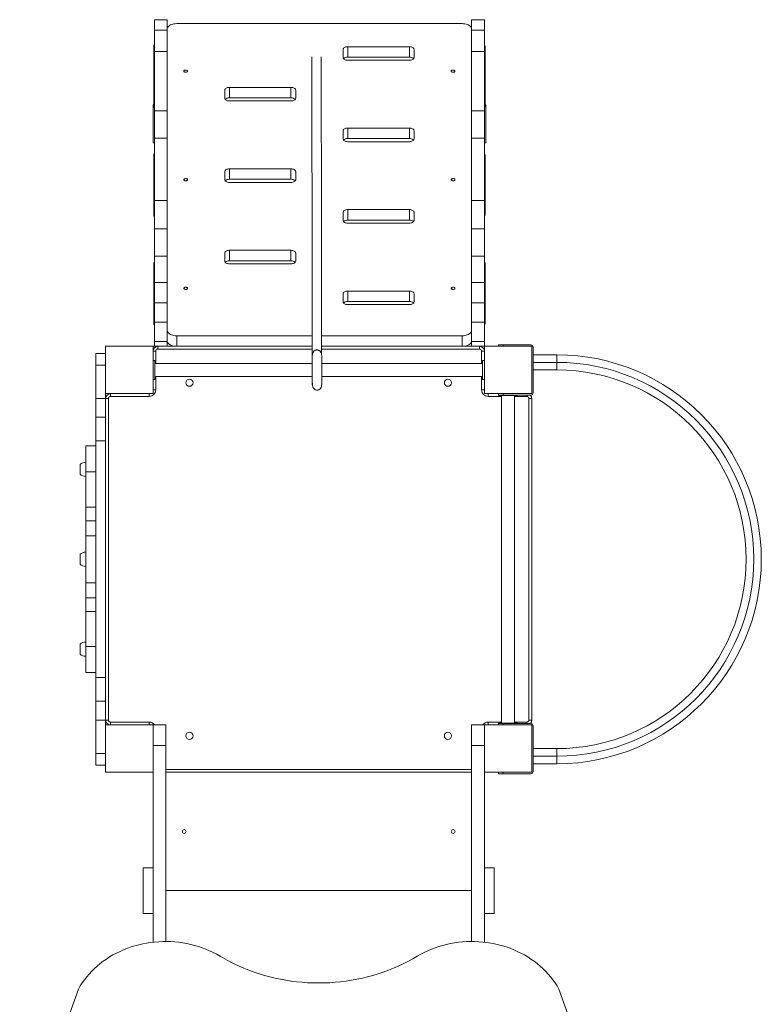
# Model space of a CAD drawing. Units: millimetres. Extents: x 3545 to 21326, y 3254 to 15280.
# Drawn here: x 10724 to 12290, y 10564 to 12644 of the extents above; entities that cross this region are included whole.
import ezdxf

# ---------------------------------------------------------------- set-up
doc = ezdxf.new("R2010")
doc.units = ezdxf.units.MM
doc.layers.add('DiKom', color=7, linetype='Continuous')

msp = doc.modelspace()

# ---------------------------------------------------------------- linework, layer by layer
at = {"layer": 'DiKom', "color": 7, "linetype": 'Continuous', "lineweight": 15}
for p, q in [((11008.5, 12643.8), (11035.5, 12643.8)), ((11008.5, 12621.4), (11008.5, 12643.8)), ((11035.5, 12621.4), (11035.5, 12643.8)), ((11658.5, 12635.6), (11055.5, 12635.6)), ((11678.5, 12643.8), (11705.5, 12643.8)), ((11678.5, 12621.4), (11678.5, 12643.8)), ((11705.5, 12621.4), (11705.5, 12643.8)), ((11008.5, 12621.4), (11035.5, 12621.4)), ((11008.5, 12621.4), (11008.5, 12576.8)), ((11035.5, 12621.4), (11035.5, 12576.8)), ((11678.5, 12621.4), (11705.5, 12621.4)), ((11678.5, 12621.4), (11678.5, 12576.8)), ((11705.5, 12621.4), (11705.5, 12576.8)), ((11007, 12588), (11007, 12482.4)), ((11547, 12586.8), (11417, 12586.8)), ((11417, 12586.8), (11417, 12564.7)), ((11547, 12586.8), (11547, 12564.7)), ((11707, 12482.4), (11707, 12588)), ((11008.5, 12576.8), (11035.5, 12576.8)), ((11008.5, 12451.2), (11008.5, 12576.8)), ((11035.5, 12451.2), (11035.5, 12576.8)), ((11407, 12581.1), (11407, 12563.9)), ((11547, 12564.7), (11417, 12564.7)), ((11557, 12563.9), (11557, 12581.1)), ((11678.5, 12576.8), (11705.5, 12576.8)), ((11678.5, 12451.2), (11678.5, 12576.8)), ((11705.5, 12451.2), (11705.5, 12576.8)), ((11417, 12558.1), (11547, 12558.1)), ((11007, 12482.4), (11007, 12460.3)), ((11157, 12477.8), (11157, 12495)), ((11167, 12500.8), (11297, 12500.8)), ((11167, 12500.8), (11167, 12478.7)), ((11297, 12500.8), (11297, 12478.7)), ((11307, 12495), (11307, 12477.8)), ((11707, 12482.4), (11707, 12460.3)), ((11005.5, 12383.8), (11005.5, 12463.8)), ((11005.5, 12463.8), (11007, 12463.8)), ((11167, 12478.7), (11297, 12478.7)), ((11297, 12472.1), (11167, 12472.1)), ((11707, 12463.8), (11708.5, 12463.8)), ((11708.5, 12463.8), (11708.5, 12383.8)), ((11008.5, 12451.2), (11035.5, 12451.2)), ((11008.5, 12451.2), (11008.5, 12393.6)), ((11035.5, 12451.2), (11035.5, 12393.6)), ((11678.5, 12451.2), (11705.5, 12451.2)), ((11678.5, 12451.2), (11678.5, 12393.6)), ((11705.5, 12451.2), (11705.5, 12393.6)), ((11407, 12409), (11407, 12391.8)), ((11547, 12414.7), (11417, 12414.7)), ((11417, 12414.7), (11417, 12392.6)), ((11547, 12414.7), (11547, 12392.6)), ((11557, 12391.8), (11557, 12409)), ((11008.5, 12383.8), (11005.5, 12383.8)), ((11008.5, 12393.6), (11035.5, 12393.6)), ((11008.5, 12261.6), (11008.5, 12393.6)), ((11035.5, 12261.6), (11035.5, 12393.6)), ((11547, 12392.6), (11417, 12392.6)), ((11417, 12386.1), (11547, 12386.1)), ((11678.5, 12393.6), (11705.5, 12393.6)), ((11678.5, 12261.6), (11678.5, 12393.6)), ((11705.5, 12261.6), (11705.5, 12393.6)), ((11708.5, 12383.8), (11705.5, 12383.8)), ((11007, 12358.5), (11007, 12253)), ((11707, 12253), (11707, 12358.5)), ((11157, 12305.8), (11157, 12323)), ((11167, 12328.7), (11297, 12328.7)), ((11167, 12328.7), (11167, 12306.6)), ((11297, 12328.7), (11297, 12306.6)), ((11307, 12323), (11307, 12305.8)), ((11167, 12306.6), (11297, 12306.6)), ((11297, 12300), (11167, 12300)), ((11007, 12253), (11007, 12230.9)), ((11008.5, 12261.6), (11035.5, 12261.6)), ((11008.5, 12261.6), (11008.5, 12201.7)), ((11035.5, 12261.6), (11035.5, 12201.7)), ((11678.5, 12261.6), (11705.5, 12261.6)), ((11678.5, 12261.6), (11678.5, 12201.7)), ((11705.5, 12261.6), (11705.5, 12201.7)), ((11707, 12253), (11707, 12230.9)), ((11407, 12236.9), (11407, 12219.7)), ((11547, 12242.7), (11417, 12242.7)), ((11417, 12242.7), (11417, 12220.5)), ((11547, 12242.7), (11547, 12220.5)), ((11557, 12219.7), (11557, 12236.9)), ((11547, 12220.5), (11417, 12220.5)), ((11417, 12214), (11547, 12214)), ((11008.5, 12201.7), (11035.5, 12201.7)), ((11008.5, 12144.3), (11008.5, 12201.7)), ((11035.5, 12144.3), (11035.5, 12201.7)), ((11678.5, 12201.7), (11705.5, 12201.7)), ((11678.5, 12144.3), (11678.5, 12201.7)), ((11705.5, 12144.3), (11705.5, 12201.7)), ((11157, 12133.7), (11157, 12150.9)), ((11167, 12156.6), (11297, 12156.6)), ((11167, 12156.6), (11167, 12134.5)), ((11297, 12156.6), (11297, 12134.5)), ((11307, 12150.9), (11307, 12133.7)), ((11007, 12129.1), (11007, 12023.6)), ((11008.5, 12144.3), (11035.5, 12144.3)), ((11008.5, 12088.4), (11008.5, 12144.3)), ((11035.5, 12088.4), (11035.5, 12144.3)), ((11167, 12134.5), (11297, 12134.5)), ((11297, 12127.9), (11167, 12127.9)), ((11678.5, 12144.3), (11705.5, 12144.3)), ((11678.5, 12088.4), (11678.5, 12144.3)), ((11705.5, 12088.4), (11705.5, 12144.3)), ((11707, 12023.6), (11707, 12129.1)), ((11008.5, 12088.4), (11035.5, 12088.4)), ((11008.5, 12088.4), (11008.5, 12045.9)), ((11035.5, 12088.4), (11035.5, 12045.9)), ((11678.5, 12088.4), (11705.5, 12088.4)), ((11678.5, 12088.4), (11678.5, 12045.9)), ((11705.5, 12088.4), (11705.5, 12045.9)), ((11547, 12070.6), (11417, 12070.6)), ((11417, 12070.6), (11417, 12048.5)), ((11547, 12070.6), (11547, 12048.5)), ((11008.5, 12045.9), (11035.5, 12045.9)), ((11008.5, 12004.7), (11008.5, 12045.9)), ((11035.5, 12004.7), (11035.5, 12045.9)), ((11407, 12064.9), (11407, 12047.6)), ((11547, 12048.5), (11417, 12048.5)), ((11557, 12047.6), (11557, 12064.9)), ((11678.5, 12045.9), (11705.5, 12045.9)), ((11678.5, 12004.7), (11678.5, 12045.9)), ((11705.5, 12004.7), (11705.5, 12045.9)), ((11417, 12041.9), (11547, 12041.9)), ((11007, 12023.6), (11007, 12001.4)), ((11008.5, 12004.7), (11035.5, 12004.7)), ((11008.5, 11963.8), (11008.5, 12004.7)), ((11035.5, 11963.8), (11035.5, 12004.7)), ((11678.5, 12004.7), (11705.5, 12004.7)), ((11678.5, 11963.8), (11678.5, 12004.7)), ((11705.5, 11963.8), (11705.5, 12004.7)), ((11707, 12023.6), (11707, 12001.4)), ((11008.5, 11963.8), (11035.5, 11963.8)), ((11008.5, 11953.8), (11008.5, 11963.8)), ((11035.5, 11953.8), (11035.5, 11963.8)), ((11055.5, 11975.9), (11341.8, 11975.9)), ((11055.5, 11975.9), (11055.5, 11953.8)), ((11361.6, 11975.9), (11658.5, 11975.9)), ((11658.5, 11975.9), (11658.5, 11953.8)), ((11678.5, 11963.8), (11705.5, 11963.8)), ((11678.5, 11953.8), (11678.5, 11963.8)), ((11705.5, 11953.8), (11705.5, 11963.8)), ((10905.5, 11953.8), (10905.5, 11853.8)), ((11005.5, 11953.8), (10905.5, 11953.8)), ((11005.5, 11853.8), (11005.5, 11953.8)), ((11005.5, 11953.8), (11008.5, 11953.8)), ((11005.5, 11943.8), (11011.5, 11943.8)), ((11008.5, 11953.8), (11015.5, 11953.8)), ((11011.5, 11943.8), (11011.5, 11917.3)), ((11015.5, 11953.8), (11341.8, 11953.8)), ((11015.5, 11953.8), (11015.5, 11947.8)), ((11341.9, 11947.8), (11015.5, 11947.8)), ((11055.5, 11953.8), (11341.8, 11953.8)), ((11361.6, 11953.8), (11658.5, 11953.8)), ((11361.6, 11953.8), (11695.5, 11953.8)), ((11695.5, 11947.8), (11361.7, 11947.8)), ((11695.5, 11953.8), (11705.5, 11953.8)), ((11695.5, 11953.8), (11695.5, 11947.8)), ((11705.5, 11943.8), (11699.5, 11943.8)), ((11699.5, 11917.3), (11699.5, 11943.8)), ((11805.5, 11953.8), (11705.5, 11953.8)), ((11705.5, 11953.8), (11705.5, 11853.8)), ((11735.5, 11953.8), (11735.5, 11956.8)), ((11735.5, 11956.8), (11745.5, 11956.8)), ((11745.5, 11956.8), (11745.5, 11953.8)), ((11803.5, 11956.8), (11745.5, 11956.8)), ((11805.5, 11853.8), (11805.5, 11953.8)), ((11808.5, 11855.8), (11808.5, 11951.8)), ((10905.5, 11938.8), (10884.5, 11938.8)), ((10884.5, 11913.8), (10884.5, 11938.8)), ((11009.5, 11923.8), (11005.5, 11923.8)), ((11009.5, 11923.8), (11009.5, 11883.8)), ((11705.5, 11923.8), (11701.5, 11923.8)), ((11701.5, 11923.8), (11701.5, 11883.8)), ((11808.5, 11935.8), (11858.5, 11935.8)), ((11808.5, 11919.8), (11858.5, 11919.8)), ((11858.5, 11919.8), (11858.5, 11935.8)), ((11858.5, 11903.8), (11858.5, 11919.8)), ((10884.5, 11913.8), (10905.5, 11913.8)), ((10884.5, 11843.8), (10884.5, 11913.8)), ((11342, 11917.3), (11009.5, 11917.3)), ((11701.5, 11917.3), (11361.8, 11917.3)), ((11858.5, 11903.8), (11808.5, 11903.8)), ((11009.5, 11883.8), (11005.5, 11883.8)), ((11009.5, 11890.3), (11342, 11890.3)), ((11011.5, 11890.3), (11011.5, 11861.8)), ((11342, 11890.3), (11342, 11889.1)), ((11361.8, 11890.3), (11701.5, 11890.3)), ((11699.5, 11861.8), (11699.5, 11890.3)), ((11705.5, 11883.8), (11701.5, 11883.8)), ((11005.5, 11861.8), (11011.5, 11861.8)), ((11705.5, 11861.8), (11699.5, 11861.8)), ((10905.5, 11843.8), (10884.5, 11843.8)), ((10884.5, 11803.8), (10884.5, 11843.8)), ((10905.5, 11853.8), (10905.5, 11843.8)), ((10905.5, 11853.8), (11005.5, 11853.8)), ((10905.5, 11843.8), (10905.5, 11803.8)), ((10911.5, 11843.8), (10905.5, 11843.8)), ((10911.5, 11843.8), (10911.5, 11163.8)), ((10915.5, 11853.8), (10915.5, 11847.8)), ((10997.5, 11847.8), (10915.5, 11847.8)), ((10997.5, 11853.8), (10997.5, 11847.8)), ((11705.5, 11853.8), (11805.5, 11853.8)), ((11713.5, 11853.8), (11713.5, 11847.8)), ((11742, 11847.8), (11713.5, 11847.8)), ((11735.5, 11850.8), (11735.5, 11853.8)), ((11745.5, 11850.8), (11735.5, 11850.8)), ((11735.5, 11849.8), (11735.5, 11850.8)), ((11775.5, 11849.8), (11735.5, 11849.8)), ((11742, 11849.8), (11742, 11157.8)), ((11745.5, 11853.8), (11745.5, 11850.8)), ((11745.5, 11850.8), (11803.5, 11850.8)), ((11769, 11157.8), (11769, 11849.8)), ((11795.5, 11847.8), (11769, 11847.8)), ((11775.5, 11849.8), (11775.5, 11850.8)), ((11795.5, 11850.8), (11795.5, 11847.8)), ((11799.5, 11163.8), (11799.5, 11843.8)), ((11805.5, 11843.8), (11799.5, 11843.8)), ((11805.5, 11843.8), (11805.5, 11163.8)), ((10905.5, 11803.8), (10884.5, 11803.8)), ((10884.5, 11753.8), (10884.5, 11803.8)), ((10905.5, 11753.8), (10905.5, 11803.8)), ((10884.5, 11753.8), (10905.5, 11753.8)), ((10884.5, 11253.8), (10884.5, 11753.8)), ((10905.5, 11753.8), (10905.5, 11253.8)), ((10884.5, 11743.3), (10863.5, 11743.3)), ((10863.5, 11688.3), (10863.5, 11743.3)), ((10851.5, 11704.3), (10851.5, 11688.9)), ((10851.5, 11688.9), (10851.5, 11683.3)), ((10863.5, 11688.3), (10884.5, 11688.3)), ((10863.5, 11614), (10863.5, 11688.3)), ((10884.5, 11614), (10863.5, 11614)), ((10863.5, 11585.3), (10863.5, 11614)), ((10863.5, 11585.3), (10884.5, 11585.3)), ((10863.5, 11553.3), (10863.5, 11585.3)), ((10884.5, 11553.3), (10863.5, 11553.3)), ((10863.5, 11454.3), (10863.5, 11553.3)), ((10851.5, 11514.3), (10851.5, 11496)), ((10851.5, 11496), (10851.5, 11493.3)), ((10863.5, 11454.3), (10884.5, 11454.3)), ((10863.5, 11422.3), (10863.5, 11454.3)), ((10884.5, 11422.3), (10863.5, 11422.3)), ((10863.5, 11393.6), (10863.5, 11422.3)), ((10863.5, 11393.6), (10884.5, 11393.6)), ((10863.5, 11319.4), (10863.5, 11393.6)), ((10851.5, 11324.3), (10851.5, 11308.5)), ((10884.5, 11319.4), (10863.5, 11319.4)), ((10863.5, 11264.3), (10863.5, 11319.4)), ((10851.5, 11308.5), (10851.5, 11303.3)), ((10863.5, 11264.3), (10884.5, 11264.3)), ((10905.5, 11253.8), (10884.5, 11253.8)), ((10884.5, 11203.8), (10884.5, 11253.8)), ((10905.5, 11203.8), (10905.5, 11253.8)), ((10884.5, 11203.8), (10905.5, 11203.8)), ((10884.5, 11163.8), (10884.5, 11203.8)), ((10905.5, 11203.8), (10905.5, 11163.8)), ((10905.5, 11163.8), (10884.5, 11163.8)), ((10884.5, 11093.8), (10884.5, 11163.8)), ((10905.5, 11163.8), (10905.5, 11153.8)), ((10911.5, 11163.8), (10905.5, 11163.8)), ((10905.5, 11153.8), (10905.5, 11053.8)), ((11005.5, 11153.8), (10905.5, 11153.8)), ((10915.5, 11159.8), (10997.5, 11159.8)), ((10915.5, 11159.8), (10915.5, 11153.8)), ((10997.5, 11159.8), (10997.5, 11153.8)), ((11005.5, 11053.8), (11005.5, 11153.8)), ((11032.5, 11153.8), (11005.5, 11153.8)), ((11032.5, 11153.8), (11032.5, 11110.1)), ((11705.5, 11153.8), (11678.5, 11153.8)), ((11678.5, 11153.8), (11678.5, 11110.1)), ((11705.5, 11153.8), (11705.5, 11053.8)), ((11805.5, 11153.8), (11705.5, 11153.8)), ((11713.5, 11159.8), (11713.5, 11153.8)), ((11713.5, 11159.8), (11742, 11159.8)), ((11735.5, 11156.8), (11735.5, 11157.8)), ((11775.5, 11157.8), (11735.5, 11157.8)), ((11735.5, 11153.8), (11735.5, 11156.8)), ((11735.5, 11156.8), (11745.5, 11156.8)), ((11745.5, 11156.8), (11745.5, 11153.8)), ((11803.5, 11156.8), (11745.5, 11156.8)), ((11769, 11159.8), (11795.5, 11159.8)), ((11775.5, 11156.8), (11775.5, 11157.8)), ((11795.5, 11159.8), (11795.5, 11156.8)), ((11805.5, 11163.8), (11799.5, 11163.8)), ((11805.5, 11053.8), (11805.5, 11153.8)), ((11808.5, 11055.8), (11808.5, 11151.8)), ((11032.5, 11110.1), (11005.5, 11110.1)), ((11032.5, 10696.3), (11032.5, 11110.1)), ((11705.5, 11110.1), (11678.5, 11110.1)), ((11678.5, 10696.3), (11678.5, 11110.1)), ((10905.5, 11093.8), (10884.5, 11093.8)), ((10884.5, 11068.8), (10884.5, 11093.8)), ((11808.5, 11103.8), (11858.5, 11103.8)), ((11858.5, 11087.8), (11808.5, 11087.8)), ((11858.5, 11103.8), (11858.5, 11087.8)), ((11858.5, 11087.8), (11858.5, 11071.8)), ((10884.5, 11068.8), (10905.5, 11068.8)), ((11858.5, 11071.8), (11808.5, 11071.8)), ((10905.5, 11053.8), (11005.5, 11053.8)), ((11005.5, 10694.9), (11005.5, 11053.8)), ((11032.5, 11059.8), (11678.5, 11059.8)), ((11678.5, 11053.8), (11032.5, 11053.8)), ((11705.5, 11053.8), (11805.5, 11053.8)), ((11705.5, 10694.9), (11705.5, 11053.8)), ((11735.5, 11050.8), (11735.5, 11053.8)), ((11745.5, 11050.8), (11735.5, 11050.8)), ((11745.5, 11053.8), (11745.5, 11050.8)), ((11745.5, 11050.8), (11803.5, 11050.8)), ((11005.5, 10851.8), (10984.5, 10851.8)), ((10984.5, 10851.8), (10984.5, 10755.8)), ((11726.5, 10851.8), (11705.5, 10851.8)), ((11726.5, 10851.8), (11726.5, 10755.8)), ((11678.5, 10803.8), (11032.5, 10803.8)), ((11005.5, 10755.8), (10984.5, 10755.8)), ((11726.5, 10755.8), (11705.5, 10755.8)), ((10847.9, 10595.9), (10723.9, 10246.8)), ((11863.1, 10595.9), (11987, 10246.8))]:
    msp.add_line(p, q, dxfattribs=at)
at = {"layer": 'DiKom', "color": 7, "linetype": 'Continuous', "lineweight": 15, "flags": 128}
for points in [[(11055.5, 12635.6), (11052.6, 12635.4), (11049.8, 12635.1), (11047.2, 12634.5), (11044.6, 12633.7), (11042.4, 12632.8), (11040.3, 12631.6), (11038.6, 12630.3), (11037.3, 12628.9), (11036.3, 12627.3), (11035.7, 12625.7), (11035.5, 12624.1)], [(11678.5, 12624.1), (11678.3, 12625.7), (11677.7, 12627.3), (11676.7, 12628.9), (11675.3, 12630.3), (11673.6, 12631.6), (11671.6, 12632.8), (11669.3, 12633.7), (11666.8, 12634.5), (11664.1, 12635.1), (11661.3, 12635.4), (11658.5, 12635.6)], [(11417, 12586.8), (11415, 12586.7), (11413.1, 12586.4), (11411.4, 12585.8), (11409.9, 12585.1), (11408.6, 12584.3), (11407.7, 12583.3), (11407.2, 12582.2), (11407, 12581.1)], [(11557, 12581.1), (11556.8, 12582.2), (11556.2, 12583.3), (11555.3, 12584.3), (11554, 12585.1), (11552.5, 12585.8), (11550.8, 12586.4), (11548.9, 12586.7), (11547, 12586.8)], [(11407, 12563.9), (11407.2, 12562.7), (11407.7, 12561.7), (11408.6, 12560.7), (11409.9, 12559.8), (11411.4, 12559.1), (11413.1, 12558.6), (11415, 12558.2), (11417, 12558.1)], [(11547, 12558.1), (11548.9, 12558.2), (11550.8, 12558.6), (11552.5, 12559.1), (11554, 12559.8), (11555.3, 12560.7), (11556.2, 12561.7), (11556.8, 12562.7), (11557, 12563.9)], [(11070.5, 12535.2), (11070.6, 12534.5), (11071.2, 12533.9), (11072, 12533.4), (11073, 12533), (11074.2, 12532.9), (11075.4, 12532.9), (11076.5, 12533.2), (11077.4, 12533.6), (11078.1, 12534.2), (11078.4, 12534.8), (11078.4, 12535.5), (11078.1, 12536.2), (11077.4, 12536.7), (11076.5, 12537.2), (11075.4, 12537.4), (11074.2, 12537.5), (11073, 12537.3), (11072, 12537), (11071.2, 12536.5), (11070.6, 12535.9), (11070.5, 12535.2)], [(11635.5, 12535.2), (11635.6, 12534.5), (11636.2, 12533.9), (11637, 12533.4), (11638, 12533), (11639.2, 12532.9), (11640.4, 12532.9), (11641.5, 12533.2), (11642.4, 12533.6), (11643.1, 12534.2), (11643.4, 12534.8), (11643.4, 12535.5), (11643.1, 12536.2), (11642.4, 12536.7), (11641.5, 12537.2), (11640.4, 12537.4), (11639.2, 12537.5), (11638, 12537.3), (11637, 12537), (11636.2, 12536.5), (11635.6, 12535.9), (11635.5, 12535.2)], [(11167, 12500.8), (11165, 12500.7), (11163.1, 12500.3), (11161.4, 12499.8), (11159.9, 12499.1), (11158.6, 12498.2), (11157.7, 12497.2), (11157.2, 12496.2), (11157, 12495)], [(11307, 12495), (11306.8, 12496.2), (11306.2, 12497.2), (11305.3, 12498.2), (11304, 12499.1), (11302.5, 12499.8), (11300.8, 12500.3), (11298.9, 12500.7), (11297, 12500.8)], [(11157, 12477.8), (11157.2, 12476.7), (11157.7, 12475.6), (11158.6, 12474.6), (11159.9, 12473.8), (11161.4, 12473.1), (11163.1, 12472.5), (11165, 12472.2), (11167, 12472.1)], [(11297, 12472.1), (11298.9, 12472.2), (11300.8, 12472.5), (11302.5, 12473.1), (11304, 12473.8), (11305.3, 12474.6), (11306.2, 12475.6), (11306.8, 12476.7), (11307, 12477.8)], [(11417, 12414.7), (11415, 12414.6), (11413.1, 12414.3), (11411.4, 12413.8), (11409.9, 12413.1), (11408.6, 12412.2), (11407.7, 12411.2), (11407.2, 12410.1), (11407, 12409)], [(11557, 12409), (11556.8, 12410.1), (11556.2, 12411.2), (11555.3, 12412.2), (11554, 12413.1), (11552.5, 12413.8), (11550.8, 12414.3), (11548.9, 12414.6), (11547, 12414.7)], [(11407, 12391.8), (11407.2, 12390.7), (11407.7, 12389.6), (11408.6, 12388.6), (11409.9, 12387.7), (11411.4, 12387), (11413.1, 12386.5), (11415, 12386.2), (11417, 12386.1)], [(11547, 12386.1), (11548.9, 12386.2), (11550.8, 12386.5), (11552.5, 12387), (11554, 12387.7), (11555.3, 12388.6), (11556.2, 12389.6), (11556.8, 12390.7), (11557, 12391.8)], [(11167, 12328.7), (11165, 12328.6), (11163.1, 12328.3), (11161.4, 12327.7), (11159.9, 12327), (11158.6, 12326.1), (11157.7, 12325.2), (11157.2, 12324.1), (11157, 12323)], [(11307, 12323), (11306.8, 12324.1), (11306.2, 12325.2), (11305.3, 12326.1), (11304, 12327), (11302.5, 12327.7), (11300.8, 12328.3), (11298.9, 12328.6), (11297, 12328.7)], [(11070.5, 12305.8), (11070.6, 12305.1), (11071.2, 12304.5), (11072, 12304), (11073, 12303.6), (11074.2, 12303.5), (11075.4, 12303.5), (11076.5, 12303.8), (11077.4, 12304.2), (11078.1, 12304.8), (11078.4, 12305.4), (11078.4, 12306.1), (11078.1, 12306.7), (11077.4, 12307.3), (11076.5, 12307.7), (11075.4, 12308), (11074.2, 12308), (11073, 12307.9), (11072, 12307.5), (11071.2, 12307), (11070.6, 12306.4), (11070.5, 12305.8)], [(11157, 12305.8), (11157.2, 12304.6), (11157.7, 12303.6), (11158.6, 12302.6), (11159.9, 12301.7), (11161.4, 12301), (11163.1, 12300.5), (11165, 12300.1), (11167, 12300)], [(11297, 12300), (11298.9, 12300.1), (11300.8, 12300.5), (11302.5, 12301), (11304, 12301.7), (11305.3, 12302.6), (11306.2, 12303.6), (11306.8, 12304.6), (11307, 12305.8)], [(11635.5, 12305.8), (11635.6, 12305.1), (11636.2, 12304.5), (11637, 12304), (11638, 12303.6), (11639.2, 12303.5), (11640.4, 12303.5), (11641.5, 12303.8), (11642.4, 12304.2), (11643.1, 12304.8), (11643.4, 12305.4), (11643.4, 12306.1), (11643.1, 12306.7), (11642.4, 12307.3), (11641.5, 12307.7), (11640.4, 12308), (11639.2, 12308), (11638, 12307.9), (11637, 12307.5), (11636.2, 12307), (11635.6, 12306.4), (11635.5, 12305.8)], [(11417, 12242.7), (11415, 12242.5), (11413.1, 12242.2), (11411.4, 12241.7), (11409.9, 12241), (11408.6, 12240.1), (11407.7, 12239.1), (11407.2, 12238), (11407, 12236.9)], [(11557, 12236.9), (11556.8, 12238), (11556.2, 12239.1), (11555.3, 12240.1), (11554, 12241), (11552.5, 12241.7), (11550.8, 12242.2), (11548.9, 12242.5), (11547, 12242.7)], [(11407, 12219.7), (11407.2, 12218.6), (11407.7, 12217.5), (11408.6, 12216.5), (11409.9, 12215.7), (11411.4, 12214.9), (11413.1, 12214.4), (11415, 12214.1), (11417, 12214)], [(11547, 12214), (11548.9, 12214.1), (11550.8, 12214.4), (11552.5, 12214.9), (11554, 12215.7), (11555.3, 12216.5), (11556.2, 12217.5), (11556.8, 12218.6), (11557, 12219.7)], [(11167, 12156.6), (11165, 12156.5), (11163.1, 12156.2), (11161.4, 12155.7), (11159.9, 12154.9), (11158.6, 12154.1), (11157.7, 12153.1), (11157.2, 12152), (11157, 12150.9)], [(11307, 12150.9), (11306.8, 12152), (11306.2, 12153.1), (11305.3, 12154.1), (11304, 12154.9), (11302.5, 12155.7), (11300.8, 12156.2), (11298.9, 12156.5), (11297, 12156.6)], [(11157, 12133.7), (11157.2, 12132.6), (11157.7, 12131.5), (11158.6, 12130.5), (11159.9, 12129.6), (11161.4, 12128.9), (11163.1, 12128.4), (11165, 12128.1), (11167, 12127.9)], [(11297, 12127.9), (11298.9, 12128.1), (11300.8, 12128.4), (11302.5, 12128.9), (11304, 12129.6), (11305.3, 12130.5), (11306.2, 12131.5), (11306.8, 12132.6), (11307, 12133.7)], [(11070.5, 12076.3), (11070.6, 12075.6), (11071.2, 12075), (11072, 12074.5), (11073, 12074.2), (11074.2, 12074), (11075.4, 12074.1), (11076.5, 12074.3), (11077.4, 12074.8), (11078.1, 12075.3), (11078.4, 12076), (11078.4, 12076.7), (11078.1, 12077.3), (11077.4, 12077.9), (11076.5, 12078.3), (11075.4, 12078.6), (11074.2, 12078.6), (11073, 12078.5), (11072, 12078.1), (11071.2, 12077.6), (11070.6, 12077), (11070.5, 12076.3)], [(11417, 12070.6), (11415, 12070.5), (11413.1, 12070.2), (11411.4, 12069.6), (11409.9, 12068.9), (11408.6, 12068), (11407.7, 12067), (11407.2, 12066), (11407, 12064.9)], [(11557, 12064.9), (11556.8, 12066), (11556.2, 12067), (11555.3, 12068), (11554, 12068.9), (11552.5, 12069.6), (11550.8, 12070.2), (11548.9, 12070.5), (11547, 12070.6)], [(11635.5, 12076.3), (11635.6, 12075.6), (11636.2, 12075), (11637, 12074.5), (11638, 12074.2), (11639.2, 12074), (11640.4, 12074.1), (11641.5, 12074.3), (11642.4, 12074.8), (11643.1, 12075.3), (11643.4, 12076), (11643.4, 12076.7), (11643.1, 12077.3), (11642.4, 12077.9), (11641.5, 12078.3), (11640.4, 12078.6), (11639.2, 12078.6), (11638, 12078.5), (11637, 12078.1), (11636.2, 12077.6), (11635.6, 12077), (11635.5, 12076.3)], [(11407, 12047.6), (11407.2, 12046.5), (11407.7, 12045.4), (11408.6, 12044.5), (11409.9, 12043.6), (11411.4, 12042.9), (11413.1, 12042.3), (11415, 12042), (11417, 12041.9)], [(11547, 12041.9), (11548.9, 12042), (11550.8, 12042.3), (11552.5, 12042.9), (11554, 12043.6), (11555.3, 12044.5), (11556.2, 12045.4), (11556.8, 12046.5), (11557, 12047.6)], [(11035.5, 11987.4), (11035.7, 11985.8), (11036.3, 11984.2), (11037.3, 11982.7), (11038.6, 11981.2), (11040.3, 11979.9), (11042.4, 11978.7), (11044.6, 11977.8), (11047.2, 11977), (11049.8, 11976.4), (11052.6, 11976.1), (11055.5, 11975.9)], [(11658.5, 11975.9), (11661.3, 11976.1), (11664.1, 11976.4), (11666.8, 11977), (11669.3, 11977.8), (11671.6, 11978.7), (11673.6, 11979.9), (11675.3, 11981.2), (11676.7, 11982.7), (11677.7, 11984.2), (11678.3, 11985.8), (11678.5, 11987.4)], [(11035.5, 11965.3), (11035.7, 11963.7), (11036.3, 11962.1), (11037.3, 11960.5), (11038.6, 11959.1), (11040.3, 11957.8), (11042.4, 11956.6), (11044.6, 11955.7), (11047.2, 11954.9), (11049.8, 11954.3), (11052.6, 11953.9), (11055.5, 11953.8)], [(11658.5, 11953.8), (11661.3, 11953.9), (11664.1, 11954.3), (11666.8, 11954.9), (11669.3, 11955.7), (11671.6, 11956.6), (11673.6, 11957.8), (11675.3, 11959.1), (11676.7, 11960.5), (11677.7, 11962.1), (11678.3, 11963.7), (11678.5, 11965.3)], [(11147.1, 10665.1), (11140, 10669.2), (11132.6, 10673), (11125.1, 10676.6), (11117.4, 10679.9), (11109.5, 10682.9), (11101.6, 10685.6), (11093.5, 10688), (11085.3, 10690.1), (11077, 10691.9), (11068.6, 10693.4), (11060.1, 10694.6), (11051.6, 10695.5), (11043.1, 10696.1), (11034.6, 10696.3), (11026, 10696.3), (11017.5, 10695.9), (11009, 10695.2), (11000.5, 10694.2), (10992, 10692.9), (10983.7, 10691.3), (10975.4, 10689.4), (10967.2, 10687.2), (10959.2, 10684.7), (10951.3, 10681.9), (10943.5, 10678.8), (10935.8, 10675.4), (10928.3, 10671.8), (10921, 10667.9), (10913.9, 10663.7), (10907.1, 10659.2), (10900.4, 10654.5), (10893.9, 10649.6), (10887.7, 10644.4), (10881.7, 10639.1), (10876, 10633.5), (10870.6, 10627.6), (10865.5, 10621.6), (10860.6, 10615.5), (10856, 10609.1), (10851.8, 10602.6), (10847.9, 10595.9)], [(11563.8, 10665.1), (11571, 10669.2), (11578.3, 10673), (11585.8, 10676.6), (11593.5, 10679.9), (11601.4, 10682.9), (11609.4, 10685.6), (11617.5, 10688), (11625.7, 10690.1), (11634, 10691.9), (11642.3, 10693.4), (11650.8, 10694.6), (11659.3, 10695.5), (11667.8, 10696.1), (11676.4, 10696.3), (11684.9, 10696.3), (11693.5, 10695.9), (11702, 10695.2), (11710.4, 10694.2), (11718.9, 10692.9), (11727.2, 10691.3), (11735.5, 10689.4), (11743.7, 10687.2), (11751.7, 10684.7), (11759.7, 10681.9), (11767.5, 10678.8), (11775.1, 10675.4), (11782.6, 10671.8), (11789.9, 10667.9), (11797, 10663.7), (11803.9, 10659.2), (11810.6, 10654.5), (11817, 10649.6), (11823.2, 10644.4), (11829.2, 10639.1), (11834.9, 10633.5), (11840.3, 10627.6), (11845.5, 10621.6), (11850.3, 10615.5), (11854.9, 10609.1), (11859.1, 10602.6), (11863.1, 10595.9)], [(11147.1, 10665.1), (11156.9, 10659.5), (11166.8, 10654.1), (11176.9, 10649), (11187.2, 10644.2), (11197.6, 10639.7), (11208.2, 10635.5), (11219, 10631.6), (11229.9, 10628), (11240.9, 10624.6), (11252, 10621.6), (11263.3, 10618.9), (11274.6, 10616.5), (11286, 10614.5), (11297.5, 10612.7), (11309, 10611.2), (11320.6, 10610.1), (11332.2, 10609.3), (11343.8, 10608.8), (11355.5, 10608.7), (11367.1, 10608.8), (11378.7, 10609.3), (11390.3, 10610.1), (11401.9, 10611.2), (11413.5, 10612.7), (11424.9, 10614.5), (11436.3, 10616.5), (11447.7, 10618.9), (11458.9, 10621.6), (11470, 10624.6), (11481, 10628), (11491.9, 10631.6), (11502.7, 10635.5), (11513.3, 10639.7), (11523.7, 10644.2), (11534, 10649), (11544.1, 10654.1), (11554.1, 10659.5), (11563.8, 10665.1)]]:
    msp.add_lwpolyline(points, dxfattribs=at)
at = {"layer": 'DiKom', "color": 7, "linetype": 'Continuous', "lineweight": 15}
for centre, radius in [((11082.5, 11876.8), 7.5), ((11628.5, 11876.8), 7.5), ((11082.5, 11130.8), 7.5), ((11628.5, 11130.8), 7.5), ((11071.5, 10928.8), 4), ((11639.5, 10928.8), 4)]:
    msp.add_circle(centre, radius, dxfattribs=at)
for centre, radius, start, end in [((11010.6, 12587.7), 3.66, 125.919, 175.5178), ((11703.3, 12587.7), 3.66, 4.4822, 54.081), ((11416.1, 12552.9), 11.8, 86.003, 133.9003), ((11547.8, 12552.9), 11.8, 46.0997, 93.997), ((11010.6, 12482.7), 3.66, 184.4822, 234.081), ((11703.3, 12482.7), 3.66, 305.919, 355.5178), ((11166.1, 12466.8), 11.8, 86.003, 133.9003), ((11297.8, 12466.8), 11.8, 46.1001, 93.9969), ((11010.6, 12460.6), 3.66, 184.4822, 234.081), ((11703.3, 12460.6), 3.66, 305.919, 355.5178), ((11416.1, 12380.8), 11.8, 86.003, 133.9003), ((11547.8, 12380.8), 11.8, 46.0997, 93.997), ((11010.6, 12358.2), 3.66, 125.919, 175.5178), ((11703.3, 12358.2), 3.66, 4.4822, 54.081), ((11166.1, 12294.8), 11.8, 86.003, 133.9003), ((11297.8, 12294.8), 11.8, 46.0997, 93.997), ((11010.6, 12253.3), 3.66, 184.4822, 234.081), ((11703.3, 12253.3), 3.66, 305.919, 355.5178), ((11010.6, 12231.2), 3.66, 184.4822, 234.081), ((11416.1, 12208.7), 11.8, 86.003, 133.9003), ((11547.8, 12208.7), 11.8, 46.0997, 93.997), ((11703.3, 12231.2), 3.66, 305.919, 355.5178), ((11010.6, 12128.8), 3.66, 125.919, 175.5178), ((11166.1, 12122.7), 11.8, 86.003, 133.9003), ((11297.8, 12122.7), 11.8, 46.0997, 93.997), ((11703.3, 12128.8), 3.66, 4.4822, 54.081), ((11416.1, 12036.7), 11.8, 86.0031, 133.9), ((11547.8, 12036.7), 11.8, 46.0997, 93.997), ((11010.6, 12023.8), 3.66, 184.4822, 234.081), ((11703.3, 12023.8), 3.66, 305.919, 355.5178), ((11010.6, 12001.7), 3.66, 184.4822, 234.081), ((11703.3, 12001.7), 3.66, 305.919, 355.5178), ((11015.5, 11943.8), 10, 90, 180), ((11015.5, 11943.8), 4, 90, 180), ((11695.5, 11943.8), 10, 0, 90), ((11695.5, 11943.8), 4, 0, 90), ((11803.5, 11951.8), 5, 0, 90), ((11858.5, 11503.8), 432, 270, 90), ((11858.5, 11503.8), 416, 270, 90), ((11858.5, 11503.8), 400, 270, 90), ((10997.5, 11861.8), 14, 270, 0), ((11713.5, 11861.8), 14, 180, 270), ((10915.5, 11843.8), 10, 90, 180), ((10915.5, 11843.8), 4, 90, 180), ((11795.5, 11843.8), 4, 0, 90), ((11795.5, 11843.8), 10, 0, 44.427), ((11803.5, 11855.8), 5, 270, 0), ((10863.6, 11690.2), 18.7, 90.4909, 130.6212), ((10863.6, 11697.5), 18.7, 229.3788, 269.5091), ((10863.6, 11500.2), 18.7, 90.4909, 130.6212), ((10863.6, 11507.5), 18.7, 229.3788, 269.5091), ((10863.6, 11310.2), 18.7, 90.4909, 130.6212), ((10863.6, 11317.5), 18.7, 229.3788, 269.5091), ((10915.5, 11163.8), 10, 180, 270), ((10915.5, 11163.8), 4, 180, 270), ((10997.5, 11145.8), 14, 34.8499, 90), ((11713.5, 11145.8), 14, 90, 145.1501), ((11795.5, 11163.8), 4, 270, 0), ((11795.5, 11163.8), 10, 315.573, 0), ((11803.5, 11151.8), 5, 0, 90), ((11803.5, 11055.8), 5, 270, 0)]:
    msp.add_arc(centre, radius, start, end, dxfattribs=at)
for points, knots in [([(11340.9, 12565.3), (11340.9, 12564.9), (11340.9, 12563.8), (11341, 12560), (11341, 12553.4), (11341, 12544), (11341, 12533.3), (11341, 12521.2), (11341.1, 12508), (11341.1, 12493.8), (11341.1, 12479), (11341.1, 12464), (11341.1, 12449), (11341.2, 12434.1), (11341.2, 12418.9), (11341.2, 12403.5), (11341.2, 12387.7), (11341.3, 12371.4), (11341.3, 12356.1), (11341.3, 12341.9), (11341.3, 12329), (11341.4, 12315.6), (11341.4, 12301.6), (11341.4, 12286.8), (11341.4, 12271.3), (11341.4, 12255), (11341.5, 12237.7), (11341.5, 12219.6), (11341.5, 12200.7), (11341.5, 12181.5), (11341.5, 12162.1), (11341.6, 12142.7), (11341.6, 12123.7), (11341.6, 12105.2), (11341.6, 12087.3), (11341.6, 12071.5), (11341.7, 12057.8), (11341.7, 12046), (11341.7, 12035), (11341.7, 12024.8), (11341.7, 12015.5), (11341.7, 12006.5), (11341.8, 11997.9), (11341.8, 11989.8), (11341.8, 11982.6), (11341.8, 11976), (11341.8, 11968.9), (11341.8, 11961.3), (11341.8, 11953.5), (11341.9, 11946.6), (11341.9, 11940.4), (11341.9, 11934.5), (11341.9, 11929.4), (11341.9, 11924.7), (11341.9, 11921), (11341.9, 11918.4), (11341.9, 11917.3)], [0, 0, 0, 0, 0.002845, 0.009321, 0.032372, 0.055843, 0.079741, 0.105623, 0.131495, 0.15738, 0.183285, 0.209203, 0.232785, 0.256402, 0.280081, 0.303822, 0.32758, 0.351349, 0.375098, 0.391393, 0.407651, 0.423866, 0.440038, 0.456173, 0.472286, 0.488392, 0.504498, 0.520929, 0.537415, 0.55396, 0.570562, 0.587216, 0.603614, 0.620032, 0.636422, 0.652753, 0.665076, 0.677356, 0.6896, 0.701824, 0.714054, 0.726312, 0.74107, 0.755887, 0.770755, 0.785654, 0.800552, 0.825294, 0.84992, 0.874472, 0.89908, 0.923932, 0.949051, 0.96804, 0.986937, 1, 1, 1, 1]), ([(11361.7, 11936), (11361.7, 11937.2), (11361.7, 11940.4), (11361.7, 11946.1), (11361.6, 11953.1), (11361.6, 11961), (11361.6, 11968.8), (11361.6, 11976.1), (11361.6, 11982.6), (11361.6, 11989.8), (11361.6, 11997.9), (11361.5, 12006.9), (11361.5, 12016.7), (11361.5, 12027.3), (11361.5, 12039.2), (11361.5, 12052), (11361.5, 12065.6), (11361.4, 12079.8), (11361.4, 12094.6), (11361.4, 12109.9), (11361.4, 12126.5), (11361.4, 12144.4), (11361.3, 12163.5), (11361.3, 12182.5), (11361.3, 12201.4), (11361.3, 12219.9), (11361.3, 12237.6), (11361.2, 12254.2), (11361.2, 12269.8), (11361.2, 12284.6), (11361.2, 12298.7), (11361.2, 12312.2), (11361.1, 12325.9), (11361.1, 12339.7), (11361.1, 12353.5), (11361.1, 12366.8), (11361.1, 12383), (11361, 12401.6), (11361, 12422.8), (11361, 12443.5), (11360.9, 12461.8), (11360.9, 12477.6), (11360.9, 12491.2), (11360.9, 12504.2), (11360.8, 12516.5), (11360.8, 12528.1), (11360.8, 12538.8), (11360.8, 12548), (11360.8, 12556.1), (11360.7, 12561.6), (11360.7, 12564.6), (11360.7, 12565.3)], [0, 0, 0, 0, 0.017645, 0.0453019, 0.072864, 0.1005095, 0.1282872, 0.1445071, 0.1607285, 0.1769167, 0.1930489, 0.2091164, 0.2241803, 0.2392084, 0.2542384, 0.2693061, 0.2844303, 0.2993436, 0.3143088, 0.3293124, 0.3443285, 0.3621796, 0.3799848, 0.3977349, 0.4154263, 0.4330546, 0.4506254, 0.4672914, 0.4839577, 0.5006286, 0.5173195, 0.534044, 0.5508098, 0.5706247, 0.5904915, 0.6103975, 0.6303243, 0.6658994, 0.701435, 0.7368434, 0.772158, 0.797814, 0.8234576, 0.8490857, 0.8746973, 0.900312, 0.9258546, 0.9509847, 0.9723061, 0.9933051, 1, 1, 1, 1]), ([(11361.8, 11935), (11361.7, 11935.9), (11361.6, 11937.6), (11360.8, 11940.1), (11359.5, 11942.3), (11358, 11943.9), (11356.5, 11944.9), (11354.8, 11945.7), (11353.3, 11946), (11351.8, 11946.1), (11350.6, 11946), (11349.1, 11945.7), (11347.1, 11944.9), (11345.1, 11943.2), (11343.3, 11940.9), (11342.2, 11938), (11342.1, 11935.9), (11342, 11934.9)], [0, 0, 0, 0, 0.081459, 0.163898, 0.241785, 0.30973, 0.363917, 0.403798, 0.472493, 0.503386, 0.533512, 0.578785, 0.642492, 0.722356, 0.813523, 0.908631, 1, 1, 1, 1]), ([(11342, 11935), (11342, 11935), (11342, 11935.1), (11342, 11934.8), (11342, 11934.1), (11342, 11933.1), (11342, 11931.5), (11342, 11929.5), (11342, 11927), (11342, 11924.1), (11342, 11920.8), (11342, 11917.8), (11342, 11914.7), (11342, 11911.2), (11342, 11907.4), (11342, 11903.6), (11342, 11899.9), (11342, 11896.3), (11342, 11892.9), (11342, 11889.8), (11342, 11886.7), (11342, 11883.7), (11342, 11880.8), (11342, 11878.1), (11342.1, 11875.8), (11342.1, 11874.7), (11342.1, 11874.1)], [0, 0, 0, 0, 0.008915, 0.050372, 0.089898, 0.127485, 0.17459, 0.218266, 0.2585, 0.312376, 0.358522, 0.396928, 0.431668, 0.473954, 0.524432, 0.562659, 0.604536, 0.650062, 0.686614, 0.725218, 0.765881, 0.808602, 0.853368, 0.900191, 0.949078, 1, 1, 1, 1]), ([(11342, 11934.9), (11342, 11934.7), (11342, 11934.1), (11342, 11932), (11342, 11929.1), (11342, 11925.3), (11342, 11921.3), (11342, 11918.5), (11342, 11917.3)], [0, 0, 0, 0, 0.176411, 0.35284, 0.529199, 0.705567, 0.881869, 1, 1, 1, 1]), ([(11361.8, 11874.1), (11361.8, 11874.6), (11361.8, 11875.5), (11361.8, 11877.4), (11361.8, 11879.5), (11361.8, 11882), (11361.8, 11884.9), (11361.8, 11888.1), (11361.8, 11891.7), (11361.8, 11895.6), (11361.8, 11899.6), (11361.8, 11903.1), (11361.8, 11906.5), (11361.8, 11910.2), (11361.8, 11913.9), (11361.8, 11917.4), (11361.8, 11920.6), (11361.8, 11923.5), (11361.8, 11926.2), (11361.8, 11928.4), (11361.8, 11930.5), (11361.8, 11932.3), (11361.8, 11933.7), (11361.8, 11934.7), (11361.8, 11935.2), (11361.8, 11935.1), (11361.8, 11935.1)], [0, 0, 0, 0, 0.043361, 0.084799, 0.124299, 0.161853, 0.208905, 0.252522, 0.292694, 0.346476, 0.392532, 0.430861, 0.46553, 0.507732, 0.558113, 0.596271, 0.638077, 0.683532, 0.720034, 0.758589, 0.799207, 0.841889, 0.886621, 0.933418, 0.982288, 1, 1, 1, 1]), ([(11342, 11889.1), (11342, 11887.5), (11342, 11884.2), (11342, 11880.1), (11342, 11876.7), (11342, 11874.1), (11342, 11872.7), (11342, 11872), (11342, 11872.2), (11342, 11872.2)], [0, 0, 0, 0, 0.165436, 0.330924, 0.496432, 0.661976, 0.827575, 0.993164, 1, 1, 1, 1]), ([(11342.1, 11874.1), (11342.1, 11873.2), (11342.2, 11871.3), (11342.7, 11868.7), (11343.6, 11866.6), (11344.5, 11865), (11345.6, 11863.7), (11347, 11862.6), (11348.8, 11861.7), (11350.7, 11861.2), (11352.7, 11861.2), (11354.7, 11861.6), (11356.1, 11862.2), (11357.1, 11862.8), (11357.8, 11863.3), (11358.5, 11863.9), (11359.6, 11865.1), (11360.8, 11867.2), (11361.7, 11870.3), (11361.8, 11872.8), (11361.8, 11874.1)], [0, 0, 0, 0, 0.0794246, 0.1553776, 0.2249644, 0.2852727, 0.3363163, 0.3810207, 0.4227067, 0.4666836, 0.5143092, 0.5615874, 0.6007624, 0.6173094, 0.6363019, 0.6615559, 0.6935566, 0.7766353, 0.8808804, 1, 1, 1, 1]), ([(11361.8, 11872.2), (11361.8, 11872.2), (11361.8, 11872.1), (11361.8, 11872.6), (11361.8, 11873.6), (11361.8, 11874)], [0, 0, 0, 0, 0.022321, 0.55967, 1, 1, 1, 1])]:
    msp.add_open_spline(points, degree=3, knots=knots, dxfattribs=at)

doc.saveas('drawing.dxf')
